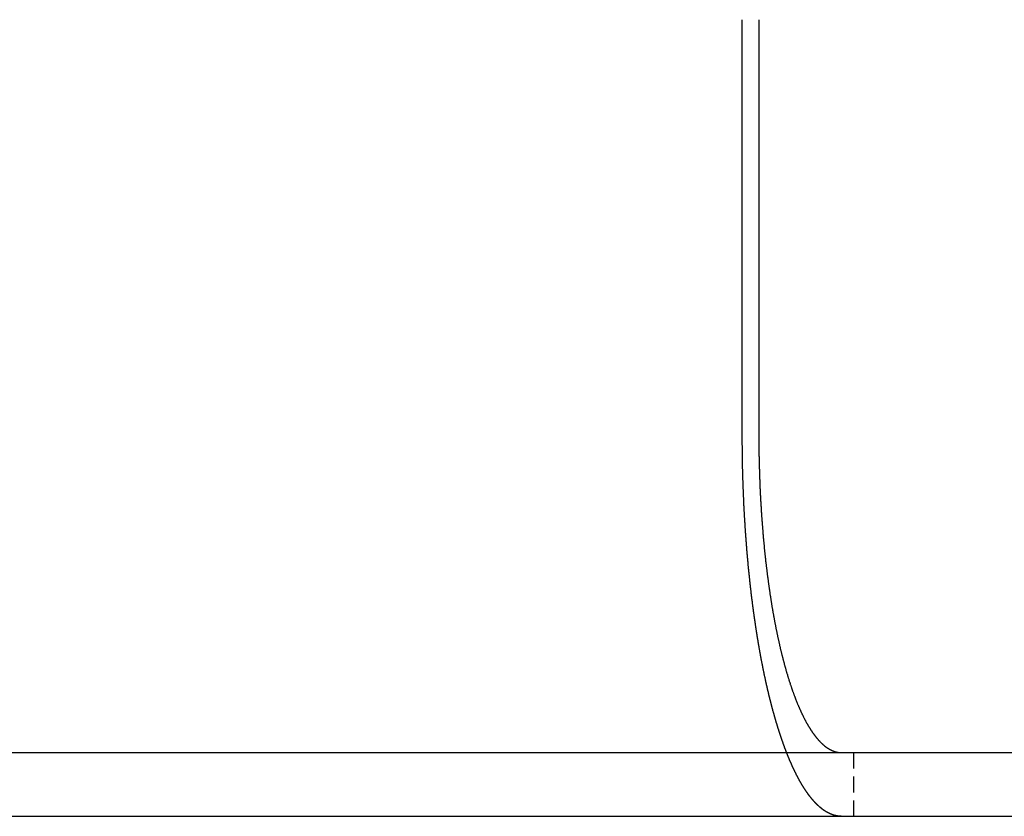
# Model space of a CAD drawing. Extents: x -165 to 165, y -165 to 950.
# Drawn here: x 24 to 39, y 859 to 872 of the extents above; entities that cross this region are included whole.
import ezdxf

# ---------------------------------------------------------------- set-up
doc = ezdxf.new("R2010")
doc.units = 0
doc.linetypes.add('VERDECKT', pattern=[0.375, 0.25, -0.125])
doc.layers.get('0').update_dxf_attribs({"linetype": 'CONTINUOUS'})
doc.layers.add('BEM', color=7, linetype='CONTINUOUS')

# ---------------------------------------------------------------- blocks, each defined once
blk = doc.blocks.new('A$C1EF61F0E')
at = {"color": 3, "linetype": 'CONTINUOUS', "extrusion": (0, 1, -2e-16)}
for p, q in [((35.389, 600.155), (35.389, 606.655)), ((35.648, 606.655), (35.648, 600.155)), ((-130, 595.155), (130, 595.155)), ((-130, 594.155), (130, 594.155))]:
    blk.add_line(p, q, dxfattribs=at)
at = {"color": 1, "linetype": 'VERDECKT', "extrusion": (0, 1, -2e-16)}
blk.add_line((37.135, 595.155), (37.135, 594.155), dxfattribs=at)
at = {"color": 3}
for points in [[(36.085, 595.155, 0), (36.083, 595.159, 0), (36.082, 595.164, 0), (36.08, 595.168, 0), (36.078, 595.172, 0), (36.076, 595.177, 0), (36.075, 595.181, 0), (36.073, 595.186, 0), (36.071, 595.19, 0), (36.07, 595.194, 0), (36.068, 595.199, 0), (36.066, 595.203, 0), (36.065, 595.208, 0), (36.063, 595.212, 0), (36.061, 595.217, 0), (36.059, 595.221, 0), (36.058, 595.226, 0), (36.056, 595.23, 0), (36.054, 595.235, 0), (36.053, 595.239, 0), (36.051, 595.244, 0), (36.049, 595.249, 0), (36.048, 595.253, 0), (36.046, 595.258, 0), (36.044, 595.262, 0), (36.043, 595.267, 0), (36.041, 595.271, 0), (36.039, 595.276, 0), (36.038, 595.281, 0), (36.036, 595.285, 0), (36.034, 595.29, 0), (36.033, 595.294, 0), (36.031, 595.299, 0), (36.029, 595.304, 0), (36.028, 595.308, 0), (36.026, 595.313, 0), (36.024, 595.318, 0), (36.023, 595.322, 0), (36.021, 595.327, 0), (36.02, 595.332, 0), (36.018, 595.336, 0), (36.016, 595.341, 0), (36.015, 595.346, 0), (36.013, 595.351, 0), (36.011, 595.355, 0), (36.01, 595.36, 0), (36.008, 595.365, 0), (36.006, 595.369, 0), (36.005, 595.374, 0), (36.003, 595.379, 0), (36.002, 595.384, 0), (36, 595.388, 0), (35.998, 595.393, 0), (35.997, 595.398, 0), (35.995, 595.403, 0), (35.993, 595.408, 0), (35.992, 595.412, 0), (35.99, 595.417, 0), (35.989, 595.422, 0), (35.987, 595.427, 0), (35.986, 595.432, 0), (35.984, 595.436, 0), (35.982, 595.441, 0), (35.981, 595.446, 0), (35.979, 595.451, 0), (35.977, 595.456, 0), (35.976, 595.461, 0), (35.974, 595.466, 0), (35.973, 595.47, 0), (35.971, 595.475, 0), (35.97, 595.48, 0), (35.968, 595.485, 0), (35.966, 595.49, 0), (35.965, 595.495, 0), (35.963, 595.5, 0), (35.962, 595.505, 0), (35.96, 595.51, 0), (35.959, 595.515, 0), (35.957, 595.519, 0), (35.956, 595.524, 0), (35.954, 595.529, 0), (35.952, 595.534, 0), (35.951, 595.539, 0), (35.949, 595.544, 0), (35.948, 595.549, 0), (35.946, 595.554, 0), (35.945, 595.559, 0), (35.943, 595.564, 0), (35.942, 595.569, 0), (35.94, 595.574, 0), (35.939, 595.579, 0), (35.937, 595.584, 0), (35.935, 595.589, 0), (35.934, 595.594, 0), (35.932, 595.599, 0), (35.931, 595.604, 0), (35.929, 595.609, 0), (35.928, 595.614, 0), (35.926, 595.619, 0), (35.925, 595.624, 0), (35.923, 595.629, 0), (35.922, 595.634, 0), (35.92, 595.639, 0), (35.919, 595.644, 0), (35.917, 595.649, 0), (35.916, 595.654, 0), (35.914, 595.659, 0), (35.913, 595.664, 0), (35.912, 595.669, 0), (35.91, 595.674, 0), (35.909, 595.679, 0), (35.907, 595.685, 0), (35.906, 595.69, 0), (35.904, 595.695, 0), (35.903, 595.7, 0), (35.901, 595.705, 0), (35.9, 595.71, 0), (35.898, 595.715, 0), (35.897, 595.72, 0), (35.895, 595.725, 0), (35.894, 595.73, 0), (35.893, 595.735, 0), (35.891, 595.74, 0), (35.89, 595.746, 0), (35.888, 595.751, 0), (35.887, 595.756, 0), (35.886, 595.761, 0), (35.884, 595.766, 0), (35.883, 595.771, 0), (35.881, 595.776, 0), (35.88, 595.781, 0), (35.878, 595.786, 0), (35.877, 595.791, 0), (35.876, 595.797, 0), (35.874, 595.802, 0), (35.873, 595.807, 0), (35.871, 595.812, 0), (35.87, 595.817, 0), (35.869, 595.822, 0), (35.867, 595.827, 0), (35.866, 595.832, 0), (35.864, 595.838, 0), (35.863, 595.843, 0), (35.862, 595.848, 0), (35.86, 595.853, 0), (35.859, 595.858, 0), (35.858, 595.863, 0), (35.856, 595.868, 0), (35.855, 595.873, 0), (35.853, 595.879, 0), (35.852, 595.884, 0), (35.851, 595.889, 0), (35.849, 595.894, 0), (35.848, 595.899, 0), (35.847, 595.904, 0), (35.846, 595.909, 0), (35.844, 595.915, 0), (35.843, 595.92, 0), (35.842, 595.925, 0), (35.84, 595.93, 0), (35.839, 595.935, 0), (35.837, 595.94, 0), (35.836, 595.946, 0), (35.835, 595.951, 0), (35.834, 595.956, 0), (35.832, 595.961, 0), (35.831, 595.967, 0), (35.83, 595.972, 0), (35.828, 595.977, 0), (35.827, 595.982, 0), (35.825, 595.988, 0), (35.824, 595.993, 0), (35.823, 595.998, 0), (35.822, 596.004, 0), (35.82, 596.009, 0), (35.819, 596.014, 0), (35.818, 596.02, 0), (35.816, 596.025, 0), (35.815, 596.031, 0), (35.813, 596.036, 0), (35.812, 596.041, 0), (35.811, 596.047, 0), (35.81, 596.052, 0), (35.808, 596.058, 0), (35.807, 596.063, 0), (35.806, 596.069, 0), (35.804, 596.074, 0), (35.803, 596.08, 0), (35.802, 596.085, 0), (35.8, 596.091, 0), (35.799, 596.096, 0), (35.798, 596.102, 0), (35.796, 596.107, 0), (35.795, 596.113, 0), (35.794, 596.119, 0), (35.792, 596.124, 0), (35.791, 596.13, 0), (35.79, 596.135, 0), (35.788, 596.141, 0), (35.787, 596.147, 0), (35.786, 596.152, 0), (35.785, 596.158, 0), (35.783, 596.164, 0), (35.782, 596.169, 0), (35.781, 596.175, 0), (35.779, 596.181, 0), (35.778, 596.186, 0), (35.777, 596.192, 0), (35.775, 596.198, 0), (35.774, 596.204, 0), (35.773, 596.209, 0), (35.771, 596.215, 0), (35.77, 596.221, 0), (35.769, 596.227, 0), (35.767, 596.232, 0), (35.766, 596.238, 0), (35.765, 596.244, 0), (35.764, 596.25, 0), (35.762, 596.256, 0), (35.761, 596.262, 0), (35.76, 596.267, 0), (35.758, 596.273, 0), (35.757, 596.279, 0), (35.756, 596.285, 0), (35.755, 596.291, 0), (35.753, 596.297, 0), (35.752, 596.303, 0), (35.751, 596.309, 0), (35.749, 596.315, 0), (35.748, 596.321, 0), (35.747, 596.327, 0), (35.746, 596.333, 0), (35.744, 596.339, 0), (35.743, 596.345, 0), (35.742, 596.351, 0), (35.74, 596.357, 0), (35.739, 596.363, 0), (35.738, 596.369, 0), (35.737, 596.375, 0), (35.735, 596.381, 0), (35.734, 596.387, 0), (35.733, 596.393, 0), (35.731, 596.399, 0), (35.73, 596.405, 0), (35.729, 596.411, 0), (35.728, 596.417, 0), (35.727, 596.423, 0), (35.725, 596.429, 0), (35.724, 596.436, 0), (35.723, 596.442, 0), (35.721, 596.448, 0), (35.72, 596.454, 0), (35.719, 596.46, 0), (35.718, 596.466, 0), (35.717, 596.473, 0), (35.715, 596.479, 0), (35.714, 596.485, 0), (35.713, 596.491, 0), (35.712, 596.497, 0), (35.71, 596.504, 0), (35.709, 596.51, 0), (35.708, 596.516, 0), (35.706, 596.522, 0), (35.705, 596.529, 0), (35.704, 596.535, 0), (35.703, 596.541, 0), (35.702, 596.547, 0), (35.7, 596.554, 0), (35.699, 596.56, 0), (35.698, 596.566, 0), (35.697, 596.573, 0), (35.696, 596.579, 0), (35.694, 596.585, 0), (35.693, 596.592, 0), (35.692, 596.598, 0), (35.691, 596.604, 0), (35.689, 596.611, 0), (35.688, 596.617, 0), (35.687, 596.623, 0), (35.686, 596.63, 0), (35.685, 596.636, 0), (35.683, 596.643, 0), (35.682, 596.649, 0), (35.681, 596.655, 0), (35.68, 596.662, 0), (35.679, 596.668, 0), (35.677, 596.675, 0), (35.676, 596.681, 0), (35.675, 596.688, 0), (35.674, 596.694, 0), (35.673, 596.701, 0), (35.672, 596.707, 0), (35.67, 596.714, 0), (35.669, 596.72, 0), (35.668, 596.727, 0), (35.667, 596.733, 0), (35.666, 596.74, 0), (35.664, 596.746, 0), (35.663, 596.753, 0), (35.662, 596.759, 0), (35.661, 596.766, 0), (35.66, 596.772, 0), (35.659, 596.779, 0), (35.657, 596.785, 0), (35.656, 596.792, 0), (35.655, 596.798, 0), (35.654, 596.805, 0), (35.653, 596.812, 0), (35.652, 596.818, 0), (35.651, 596.825, 0), (35.65, 596.831, 0), (35.648, 596.838, 0), (35.647, 596.844, 0), (35.646, 596.851, 0), (35.645, 596.858, 0), (35.644, 596.864, 0), (35.643, 596.871, 0), (35.642, 596.878, 0), (35.64, 596.884, 0), (35.639, 596.891, 0), (35.638, 596.897, 0), (35.637, 596.904, 0), (35.636, 596.911, 0), (35.635, 596.917, 0), (35.634, 596.924, 0), (35.633, 596.931, 0), (35.632, 596.937, 0), (35.63, 596.944, 0), (35.629, 596.951, 0), (35.628, 596.958, 0), (35.627, 596.964, 0), (35.626, 596.971, 0), (35.625, 596.978, 0), (35.624, 596.984, 0), (35.623, 596.991, 0), (35.622, 596.998, 0), (35.621, 597.005, 0), (35.62, 597.011, 0), (35.618, 597.018, 0), (35.617, 597.025, 0), (35.616, 597.031, 0), (35.615, 597.038, 0), (35.614, 597.045, 0), (35.613, 597.052, 0), (35.612, 597.058, 0), (35.611, 597.065, 0), (35.61, 597.072, 0), (35.609, 597.079, 0), (35.608, 597.086, 0), (35.607, 597.092, 0), (35.606, 597.099, 0), (35.605, 597.106, 0), (35.604, 597.113, 0), (35.603, 597.119, 0), (35.602, 597.126, 0), (35.601, 597.133, 0), (35.6, 597.14, 0), (35.599, 597.147, 0), (35.598, 597.153, 0), (35.597, 597.16, 0), (35.596, 597.167, 0), (35.595, 597.174, 0), (35.594, 597.181, 0), (35.593, 597.187, 0), (35.592, 597.194, 0), (35.59, 597.201, 0), (35.59, 597.208, 0), (35.589, 597.215, 0), (35.588, 597.222, 0), (35.587, 597.228, 0), (35.586, 597.235, 0), (35.585, 597.242, 0), (35.584, 597.249, 0), (35.583, 597.256, 0), (35.582, 597.263, 0), (35.581, 597.269, 0), (35.58, 597.276, 0), (35.579, 597.283, 0), (35.578, 597.29, 0), (35.577, 597.297, 0), (35.576, 597.304, 0), (35.575, 597.31, 0), (35.574, 597.317, 0), (35.573, 597.324, 0), (35.572, 597.331, 0), (35.571, 597.338, 0), (35.57, 597.345, 0), (35.569, 597.352, 0), (35.568, 597.358, 0), (35.567, 597.365, 0), (35.566, 597.372, 0), (35.565, 597.379, 0), (35.565, 597.386, 0), (35.564, 597.393, 0), (35.563, 597.4, 0), (35.562, 597.406, 0), (35.561, 597.413, 0), (35.56, 597.42, 0), (35.559, 597.427, 0), (35.558, 597.434, 0), (35.557, 597.441, 0), (35.556, 597.448, 0), (35.555, 597.454, 0), (35.554, 597.461, 0), (35.554, 597.468, 0), (35.553, 597.475, 0), (35.552, 597.482, 0), (35.551, 597.489, 0), (35.55, 597.496, 0), (35.549, 597.502, 0), (35.548, 597.509, 0), (35.547, 597.516, 0), (35.547, 597.523, 0), (35.546, 597.53, 0), (35.545, 597.537, 0), (35.544, 597.544, 0), (35.543, 597.55, 0), (35.542, 597.557, 0), (35.541, 597.564, 0), (35.541, 597.571, 0), (35.54, 597.578, 0), (35.539, 597.585, 0), (35.538, 597.592, 0), (35.537, 597.598, 0), (35.536, 597.605, 0), (35.536, 597.612, 0), (35.535, 597.619, 0), (35.534, 597.626, 0), (35.533, 597.633, 0), (35.532, 597.639, 0), (35.531, 597.646, 0), (35.531, 597.653, 0), (35.53, 597.66, 0), (35.529, 597.667, 0), (35.528, 597.673, 0), (35.527, 597.68, 0), (35.527, 597.687, 0), (35.526, 597.694, 0), (35.525, 597.701, 0), (35.524, 597.708, 0), (35.523, 597.714, 0), (35.523, 597.721, 0), (35.522, 597.728, 0), (35.521, 597.735, 0), (35.52, 597.742, 0), (35.52, 597.748, 0), (35.519, 597.755, 0), (35.518, 597.762, 0), (35.517, 597.769, 0), (35.517, 597.775, 0), (35.516, 597.782, 0), (35.515, 597.789, 0), (35.514, 597.796, 0), (35.514, 597.802, 0), (35.513, 597.809, 0), (35.512, 597.816, 0), (35.511, 597.823, 0), (35.511, 597.829, 0), (35.51, 597.836, 0), (35.509, 597.843, 0), (35.508, 597.85, 0), (35.508, 597.856, 0), (35.507, 597.863, 0), (35.506, 597.87, 0), (35.505, 597.876, 0), (35.505, 597.883, 0), (35.504, 597.89, 0), (35.503, 597.897, 0), (35.503, 597.904, 0), (35.502, 597.91, 0), (35.501, 597.917, 0), (35.5, 597.924, 0), (35.5, 597.931, 0), (35.499, 597.938, 0), (35.498, 597.944, 0), (35.498, 597.951, 0), (35.497, 597.958, 0), (35.496, 597.965, 0), (35.495, 597.972, 0), (35.495, 597.979, 0), (35.494, 597.986, 0), (35.493, 597.993, 0), (35.493, 598, 0), (35.492, 598.007, 0), (35.491, 598.014, 0), (35.491, 598.02, 0), (35.49, 598.027, 0), (35.489, 598.034, 0), (35.489, 598.041, 0), (35.488, 598.048, 0), (35.487, 598.055, 0), (35.487, 598.062, 0), (35.486, 598.07, 0), (35.485, 598.077, 0), (35.484, 598.084, 0), (35.484, 598.091, 0), (35.483, 598.098, 0), (35.483, 598.105, 0), (35.482, 598.112, 0), (35.481, 598.119, 0), (35.48, 598.126, 0), (35.48, 598.133, 0), (35.479, 598.14, 0), (35.479, 598.148, 0), (35.478, 598.155, 0), (35.477, 598.162, 0), (35.477, 598.169, 0), (35.476, 598.176, 0), (35.475, 598.183, 0), (35.475, 598.191, 0), (35.474, 598.198, 0), (35.473, 598.205, 0), (35.473, 598.212, 0), (35.472, 598.219, 0), (35.471, 598.227, 0), (35.471, 598.234, 0), (35.47, 598.241, 0), (35.469, 598.248, 0), (35.469, 598.256, 0), (35.468, 598.263, 0), (35.468, 598.27, 0), (35.467, 598.278, 0), (35.466, 598.285, 0), (35.466, 598.292, 0), (35.465, 598.299, 0), (35.465, 598.307, 0), (35.464, 598.314, 0), (35.463, 598.321, 0), (35.463, 598.329, 0), (35.462, 598.336, 0), (35.462, 598.344, 0), (35.461, 598.351, 0), (35.46, 598.358, 0), (35.46, 598.366, 0), (35.459, 598.373, 0), (35.459, 598.38, 0), (35.458, 598.388, 0), (35.457, 598.395, 0), (35.457, 598.403, 0), (35.456, 598.41, 0), (35.456, 598.418, 0), (35.455, 598.425, 0), (35.454, 598.432, 0), (35.454, 598.44, 0), (35.453, 598.447, 0), (35.453, 598.455, 0), (35.452, 598.462, 0), (35.452, 598.47, 0), (35.451, 598.477, 0), (35.45, 598.485, 0), (35.45, 598.492, 0), (35.449, 598.5, 0), (35.449, 598.507, 0), (35.448, 598.515, 0), (35.448, 598.522, 0), (35.447, 598.53, 0), (35.447, 598.537, 0), (35.446, 598.545, 0), (35.445, 598.553, 0), (35.445, 598.56, 0), (35.444, 598.568, 0), (35.444, 598.575, 0), (35.443, 598.583, 0), (35.443, 598.59, 0), (35.442, 598.598, 0), (35.442, 598.606, 0), (35.441, 598.613, 0), (35.441, 598.621, 0), (35.44, 598.628, 0), (35.44, 598.636, 0), (35.439, 598.644, 0), (35.438, 598.651, 0), (35.438, 598.659, 0), (35.438, 598.666, 0), (35.437, 598.674, 0), (35.437, 598.682, 0), (35.436, 598.689, 0), (35.435, 598.697, 0), (35.435, 598.705, 0), (35.434, 598.712, 0), (35.434, 598.72, 0), (35.434, 598.728, 0), (35.433, 598.735, 0), (35.433, 598.743, 0), (35.432, 598.751, 0), (35.432, 598.758, 0), (35.431, 598.766, 0), (35.431, 598.774, 0), (35.43, 598.781, 0), (35.43, 598.789, 0), (35.429, 598.797, 0), (35.429, 598.805, 0), (35.428, 598.812, 0), (35.428, 598.82, 0), (35.427, 598.828, 0), (35.427, 598.835, 0), (35.426, 598.843, 0), (35.426, 598.851, 0), (35.426, 598.859, 0), (35.425, 598.866, 0), (35.425, 598.874, 0), (35.424, 598.882, 0), (35.424, 598.89, 0), (35.423, 598.897, 0), (35.423, 598.905, 0), (35.423, 598.913, 0), (35.422, 598.921, 0), (35.422, 598.928, 0), (35.421, 598.936, 0), (35.421, 598.944, 0), (35.42, 598.952, 0), (35.42, 598.959, 0), (35.42, 598.967, 0), (35.419, 598.975, 0), (35.419, 598.983, 0), (35.418, 598.99, 0), (35.418, 598.998, 0), (35.418, 599.006, 0), (35.417, 599.014, 0), (35.417, 599.022, 0), (35.416, 599.029, 0), (35.416, 599.037, 0), (35.416, 599.045, 0), (35.415, 599.053, 0), (35.415, 599.06, 0), (35.415, 599.068, 0), (35.414, 599.076, 0), (35.414, 599.084, 0), (35.413, 599.092, 0), (35.413, 599.099, 0), (35.413, 599.107, 0), (35.412, 599.115, 0), (35.412, 599.123, 0), (35.412, 599.131, 0), (35.411, 599.138, 0), (35.411, 599.146, 0), (35.411, 599.154, 0), (35.41, 599.162, 0), (35.41, 599.17, 0), (35.41, 599.177, 0), (35.409, 599.185, 0), (35.409, 599.193, 0), (35.409, 599.201, 0), (35.408, 599.209, 0), (35.408, 599.217, 0), (35.408, 599.224, 0), (35.407, 599.232, 0), (35.407, 599.24, 0), (35.407, 599.248, 0), (35.406, 599.256, 0), (35.406, 599.263, 0), (35.406, 599.271, 0), (35.406, 599.279, 0), (35.405, 599.287, 0), (35.405, 599.295, 0), (35.405, 599.302, 0), (35.404, 599.31, 0), (35.404, 599.318, 0), (35.404, 599.326, 0), (35.404, 599.334, 0), (35.403, 599.341, 0), (35.403, 599.349, 0), (35.403, 599.357, 0), (35.402, 599.365, 0), (35.402, 599.373, 0), (35.402, 599.38, 0), (35.402, 599.388, 0), (35.401, 599.396, 0), (35.401, 599.404, 0), (35.401, 599.411, 0), (35.401, 599.419, 0), (35.4, 599.427, 0), (35.4, 599.435, 0), (35.4, 599.443, 0), (35.4, 599.45, 0), (35.399, 599.458, 0), (35.399, 599.466, 0), (35.399, 599.474, 0), (35.399, 599.481, 0), (35.398, 599.489, 0), (35.398, 599.497, 0), (35.398, 599.505, 0), (35.398, 599.512, 0), (35.398, 599.52, 0), (35.397, 599.528, 0), (35.397, 599.536, 0), (35.397, 599.543, 0), (35.397, 599.551, 0), (35.397, 599.559, 0), (35.396, 599.567, 0), (35.396, 599.574, 0), (35.396, 599.582, 0), (35.396, 599.59, 0), (35.396, 599.598, 0), (35.395, 599.605, 0), (35.395, 599.613, 0), (35.395, 599.621, 0), (35.395, 599.628, 0), (35.395, 599.636, 0), (35.395, 599.644, 0), (35.394, 599.652, 0), (35.394, 599.659, 0), (35.394, 599.667, 0), (35.394, 599.675, 0), (35.394, 599.682, 0), (35.394, 599.69, 0), (35.393, 599.698, 0), (35.393, 599.705, 0), (35.393, 599.713, 0), (35.393, 599.721, 0), (35.393, 599.728, 0), (35.393, 599.736, 0), (35.392, 599.744, 0), (35.392, 599.751, 0), (35.392, 599.759, 0), (35.392, 599.767, 0), (35.392, 599.774, 0), (35.392, 599.782, 0), (35.392, 599.789, 0), (35.392, 599.797, 0), (35.392, 599.805, 0), (35.391, 599.812, 0), (35.391, 599.82, 0), (35.391, 599.827, 0), (35.391, 599.835, 0), (35.391, 599.843, 0), (35.391, 599.85, 0), (35.391, 599.858, 0), (35.391, 599.865, 0), (35.391, 599.873, 0), (35.391, 599.88, 0), (35.39, 599.888, 0), (35.39, 599.895, 0), (35.39, 599.903, 0), (35.39, 599.911, 0), (35.39, 599.918, 0), (35.39, 599.926, 0), (35.39, 599.933, 0), (35.39, 599.941, 0), (35.39, 599.948, 0), (35.39, 599.956, 0), (35.39, 599.963, 0), (35.39, 599.97, 0), (35.389, 599.978, 0), (35.389, 599.985, 0), (35.389, 599.993, 0), (35.389, 600, 0), (35.389, 600.008, 0), (35.389, 600.015, 0), (35.389, 600.023, 0), (35.389, 600.03, 0), (35.389, 600.037, 0), (35.389, 600.045, 0), (35.389, 600.052, 0), (35.389, 600.06, 0), (35.389, 600.067, 0), (35.389, 600.074, 0), (35.389, 600.082, 0), (35.389, 600.089, 0), (35.389, 600.096, 0), (35.389, 600.104, 0), (35.389, 600.111, 0), (35.389, 600.118, 0), (35.389, 600.126, 0), (35.389, 600.133, 0), (35.389, 600.14, 0), (35.389, 600.147, 0), (35.389, 600.155, 0)], [(35.648, 600.155, 0), (35.648, 600.142, 0), (35.648, 600.13, 0), (35.648, 600.117, 0), (35.648, 600.105, 0), (35.648, 600.092, 0), (35.648, 600.079, 0), (35.648, 600.067, 0), (35.649, 600.054, 0), (35.649, 600.041, 0), (35.649, 600.029, 0), (35.649, 600.016, 0), (35.649, 600.003, 0), (35.649, 599.99, 0), (35.649, 599.978, 0), (35.649, 599.965, 0), (35.649, 599.952, 0), (35.65, 599.939, 0), (35.65, 599.926, 0), (35.65, 599.913, 0), (35.65, 599.9, 0), (35.65, 599.887, 0), (35.65, 599.874, 0), (35.651, 599.861, 0), (35.651, 599.848, 0), (35.651, 599.835, 0), (35.651, 599.822, 0), (35.651, 599.809, 0), (35.652, 599.796, 0), (35.652, 599.783, 0), (35.652, 599.769, 0), (35.653, 599.756, 0), (35.653, 599.743, 0), (35.653, 599.73, 0), (35.653, 599.717, 0), (35.654, 599.704, 0), (35.654, 599.69, 0), (35.654, 599.677, 0), (35.655, 599.664, 0), (35.655, 599.651, 0), (35.655, 599.637, 0), (35.656, 599.624, 0), (35.656, 599.611, 0), (35.657, 599.597, 0), (35.657, 599.584, 0), (35.657, 599.571, 0), (35.658, 599.557, 0), (35.658, 599.544, 0), (35.658, 599.531, 0), (35.659, 599.517, 0), (35.659, 599.504, 0), (35.66, 599.491, 0), (35.66, 599.477, 0), (35.661, 599.464, 0), (35.661, 599.451, 0), (35.662, 599.437, 0), (35.662, 599.424, 0), (35.663, 599.41, 0), (35.663, 599.397, 0), (35.664, 599.384, 0), (35.664, 599.37, 0), (35.665, 599.357, 0), (35.666, 599.344, 0), (35.666, 599.33, 0), (35.667, 599.317, 0), (35.667, 599.303, 0), (35.668, 599.29, 0), (35.669, 599.277, 0), (35.669, 599.263, 0), (35.67, 599.25, 0), (35.67, 599.237, 0), (35.671, 599.223, 0), (35.672, 599.21, 0), (35.672, 599.197, 0), (35.673, 599.183, 0), (35.674, 599.17, 0), (35.674, 599.157, 0), (35.675, 599.143, 0), (35.676, 599.13, 0), (35.676, 599.117, 0), (35.677, 599.104, 0), (35.678, 599.09, 0), (35.679, 599.077, 0), (35.68, 599.064, 0), (35.68, 599.051, 0), (35.681, 599.037, 0), (35.682, 599.024, 0), (35.683, 599.011, 0), (35.684, 598.998, 0), (35.684, 598.985, 0), (35.685, 598.971, 0), (35.686, 598.958, 0), (35.687, 598.945, 0), (35.688, 598.932, 0), (35.689, 598.919, 0), (35.69, 598.906, 0), (35.69, 598.893, 0), (35.691, 598.88, 0), (35.692, 598.867, 0), (35.693, 598.854, 0), (35.694, 598.841, 0), (35.695, 598.828, 0), (35.696, 598.815, 0), (35.697, 598.802, 0), (35.698, 598.789, 0), (35.699, 598.776, 0), (35.7, 598.763, 0), (35.701, 598.75, 0), (35.702, 598.738, 0), (35.703, 598.725, 0), (35.704, 598.712, 0), (35.705, 598.699, 0), (35.706, 598.687, 0), (35.707, 598.674, 0), (35.708, 598.661, 0), (35.709, 598.649, 0), (35.71, 598.636, 0), (35.711, 598.623, 0), (35.712, 598.611, 0), (35.713, 598.598, 0), (35.714, 598.586, 0), (35.715, 598.573, 0), (35.716, 598.561, 0), (35.717, 598.548, 0), (35.718, 598.536, 0), (35.719, 598.524, 0), (35.72, 598.511, 0), (35.721, 598.499, 0), (35.723, 598.487, 0), (35.724, 598.474, 0), (35.725, 598.462, 0), (35.726, 598.45, 0), (35.727, 598.438, 0), (35.728, 598.426, 0), (35.73, 598.414, 0), (35.731, 598.402, 0), (35.732, 598.39, 0), (35.733, 598.378, 0), (35.734, 598.366, 0), (35.735, 598.354, 0), (35.737, 598.342, 0), (35.738, 598.33, 0), (35.739, 598.318, 0), (35.74, 598.307, 0), (35.741, 598.295, 0), (35.743, 598.283, 0), (35.744, 598.272, 0), (35.745, 598.26, 0), (35.746, 598.249, 0), (35.748, 598.237, 0), (35.749, 598.225, 0), (35.75, 598.214, 0), (35.751, 598.202, 0), (35.752, 598.191, 0), (35.754, 598.179, 0), (35.755, 598.168, 0), (35.756, 598.156, 0), (35.758, 598.144, 0), (35.759, 598.133, 0), (35.76, 598.121, 0), (35.762, 598.109, 0), (35.763, 598.098, 0), (35.764, 598.086, 0), (35.766, 598.074, 0), (35.767, 598.063, 0), (35.769, 598.051, 0), (35.77, 598.039, 0), (35.772, 598.028, 0), (35.773, 598.016, 0), (35.775, 598.004, 0), (35.776, 597.993, 0), (35.777, 597.981, 0), (35.779, 597.969, 0), (35.78, 597.957, 0), (35.782, 597.946, 0), (35.783, 597.934, 0), (35.785, 597.922, 0), (35.786, 597.91, 0), (35.788, 597.899, 0), (35.789, 597.887, 0), (35.791, 597.875, 0), (35.793, 597.863, 0), (35.794, 597.852, 0), (35.796, 597.84, 0), (35.797, 597.828, 0), (35.799, 597.816, 0), (35.801, 597.805, 0), (35.802, 597.793, 0), (35.804, 597.781, 0), (35.806, 597.769, 0), (35.807, 597.758, 0), (35.809, 597.746, 0), (35.81, 597.734, 0), (35.812, 597.722, 0), (35.814, 597.711, 0), (35.816, 597.699, 0), (35.817, 597.687, 0), (35.819, 597.676, 0), (35.821, 597.664, 0), (35.822, 597.652, 0), (35.824, 597.641, 0), (35.826, 597.629, 0), (35.828, 597.617, 0), (35.83, 597.606, 0), (35.831, 597.594, 0), (35.833, 597.583, 0), (35.835, 597.571, 0), (35.837, 597.559, 0), (35.839, 597.548, 0), (35.84, 597.536, 0), (35.842, 597.525, 0), (35.844, 597.513, 0), (35.846, 597.502, 0), (35.848, 597.49, 0), (35.85, 597.479, 0), (35.852, 597.467, 0), (35.853, 597.456, 0), (35.855, 597.444, 0), (35.857, 597.433, 0), (35.859, 597.422, 0), (35.861, 597.41, 0), (35.863, 597.399, 0), (35.865, 597.388, 0), (35.867, 597.376, 0), (35.869, 597.365, 0), (35.871, 597.354, 0), (35.873, 597.343, 0), (35.875, 597.331, 0), (35.877, 597.32, 0), (35.879, 597.309, 0), (35.881, 597.298, 0), (35.883, 597.287, 0), (35.885, 597.276, 0), (35.887, 597.265, 0), (35.889, 597.254, 0), (35.891, 597.243, 0), (35.893, 597.232, 0), (35.895, 597.221, 0), (35.897, 597.21, 0), (35.899, 597.199, 0), (35.901, 597.188, 0), (35.904, 597.177, 0), (35.906, 597.166, 0), (35.908, 597.155, 0), (35.91, 597.145, 0), (35.912, 597.134, 0), (35.914, 597.123, 0), (35.916, 597.112, 0), (35.918, 597.102, 0), (35.92, 597.091, 0), (35.922, 597.081, 0), (35.925, 597.07, 0), (35.927, 597.059, 0), (35.929, 597.049, 0), (35.931, 597.038, 0), (35.933, 597.028, 0), (35.935, 597.018, 0), (35.938, 597.007, 0), (35.94, 596.997, 0), (35.942, 596.987, 0), (35.944, 596.976, 0), (35.946, 596.966, 0), (35.949, 596.956, 0), (35.951, 596.946, 0), (35.953, 596.936, 0), (35.955, 596.925, 0), (35.957, 596.915, 0), (35.96, 596.905, 0), (35.962, 596.895, 0), (35.964, 596.885, 0), (35.966, 596.875, 0), (35.969, 596.866, 0), (35.971, 596.856, 0), (35.973, 596.846, 0), (35.975, 596.836, 0), (35.977, 596.826, 0), (35.98, 596.817, 0), (35.982, 596.807, 0), (35.984, 596.797, 0), (35.986, 596.788, 0), (35.989, 596.778, 0), (35.991, 596.769, 0), (35.993, 596.759, 0), (35.996, 596.75, 0), (35.998, 596.74, 0), (36, 596.731, 0), (36.002, 596.722, 0), (36.005, 596.712, 0), (36.007, 596.703, 0), (36.009, 596.694, 0), (36.011, 596.685, 0), (36.014, 596.676, 0), (36.016, 596.667, 0), (36.018, 596.658, 0), (36.021, 596.649, 0), (36.023, 596.64, 0), (36.025, 596.631, 0), (36.027, 596.622, 0), (36.03, 596.613, 0), (36.032, 596.605, 0), (36.034, 596.596, 0), (36.037, 596.587, 0), (36.039, 596.578, 0), (36.041, 596.569, 0), (36.044, 596.561, 0), (36.046, 596.552, 0), (36.048, 596.543, 0), (36.051, 596.534, 0), (36.053, 596.525, 0), (36.056, 596.517, 0), (36.058, 596.508, 0), (36.06, 596.499, 0), (36.063, 596.49, 0), (36.065, 596.482, 0), (36.068, 596.473, 0), (36.07, 596.464, 0), (36.073, 596.456, 0), (36.075, 596.447, 0), (36.078, 596.438, 0), (36.08, 596.43, 0), (36.083, 596.421, 0), (36.085, 596.412, 0), (36.088, 596.404, 0), (36.09, 596.395, 0), (36.093, 596.386, 0), (36.096, 596.378, 0), (36.098, 596.369, 0), (36.101, 596.361, 0), (36.103, 596.352, 0), (36.106, 596.343, 0), (36.109, 596.335, 0), (36.111, 596.326, 0), (36.114, 596.318, 0), (36.117, 596.309, 0), (36.119, 596.301, 0), (36.122, 596.292, 0), (36.124, 596.284, 0), (36.127, 596.276, 0), (36.13, 596.267, 0), (36.133, 596.259, 0), (36.135, 596.25, 0), (36.138, 596.242, 0), (36.141, 596.234, 0), (36.143, 596.225, 0), (36.146, 596.217, 0), (36.149, 596.209, 0), (36.152, 596.201, 0), (36.154, 596.192, 0), (36.157, 596.184, 0), (36.16, 596.176, 0), (36.163, 596.168, 0), (36.166, 596.16, 0), (36.168, 596.152, 0), (36.171, 596.144, 0), (36.174, 596.136, 0), (36.177, 596.128, 0), (36.179, 596.12, 0), (36.182, 596.112, 0), (36.185, 596.104, 0), (36.188, 596.096, 0), (36.191, 596.088, 0), (36.194, 596.08, 0), (36.197, 596.072, 0), (36.2, 596.064, 0), (36.202, 596.056, 0), (36.205, 596.049, 0), (36.208, 596.041, 0), (36.211, 596.033, 0), (36.214, 596.026, 0), (36.217, 596.018, 0), (36.22, 596.01, 0), (36.223, 596.003, 0), (36.226, 595.995, 0), (36.228, 595.988, 0), (36.231, 595.98, 0), (36.234, 595.973, 0), (36.237, 595.965, 0), (36.24, 595.958, 0), (36.243, 595.951, 0), (36.246, 595.943, 0), (36.249, 595.936, 0), (36.252, 595.929, 0), (36.255, 595.922, 0), (36.258, 595.914, 0), (36.261, 595.907, 0), (36.264, 595.9, 0), (36.267, 595.893, 0), (36.27, 595.886, 0), (36.273, 595.879, 0), (36.276, 595.872, 0), (36.279, 595.865, 0), (36.282, 595.858, 0), (36.285, 595.851, 0), (36.288, 595.845, 0), (36.291, 595.838, 0), (36.294, 595.831, 0), (36.297, 595.824, 0), (36.3, 595.818, 0), (36.303, 595.811, 0), (36.306, 595.804, 0), (36.309, 595.798, 0), (36.312, 595.791, 0), (36.315, 595.785, 0), (36.318, 595.778, 0), (36.321, 595.772, 0), (36.324, 595.765, 0), (36.327, 595.759, 0), (36.331, 595.753, 0), (36.334, 595.746, 0), (36.337, 595.74, 0), (36.34, 595.734, 0), (36.343, 595.728, 0), (36.346, 595.722, 0), (36.349, 595.715, 0), (36.352, 595.709, 0), (36.355, 595.703, 0), (36.358, 595.697, 0), (36.361, 595.691, 0), (36.364, 595.686, 0), (36.367, 595.68, 0), (36.37, 595.674, 0), (36.373, 595.668, 0), (36.376, 595.662, 0), (36.379, 595.657, 0), (36.382, 595.651, 0), (36.385, 595.645, 0), (36.388, 595.64, 0), (36.391, 595.634, 0), (36.394, 595.629, 0), (36.397, 595.623, 0), (36.4, 595.618, 0), (36.403, 595.612, 0), (36.407, 595.607, 0), (36.41, 595.602, 0), (36.413, 595.596, 0), (36.416, 595.591, 0), (36.419, 595.586, 0), (36.422, 595.581, 0), (36.425, 595.576, 0), (36.428, 595.57, 0), (36.431, 595.565, 0), (36.434, 595.56, 0), (36.437, 595.555, 0), (36.44, 595.551, 0), (36.443, 595.546, 0), (36.446, 595.541, 0), (36.449, 595.536, 0), (36.452, 595.531, 0), (36.455, 595.527, 0), (36.458, 595.522, 0), (36.461, 595.517, 0), (36.464, 595.512, 0), (36.467, 595.508, 0), (36.47, 595.503, 0), (36.473, 595.499, 0), (36.476, 595.494, 0), (36.479, 595.489, 0), (36.482, 595.485, 0), (36.485, 595.48, 0), (36.488, 595.476, 0), (36.491, 595.471, 0), (36.494, 595.467, 0), (36.498, 595.462, 0), (36.501, 595.458, 0), (36.504, 595.454, 0), (36.507, 595.449, 0), (36.51, 595.445, 0), (36.513, 595.441, 0), (36.516, 595.436, 0), (36.52, 595.432, 0), (36.523, 595.428, 0), (36.526, 595.424, 0), (36.529, 595.419, 0), (36.532, 595.415, 0), (36.536, 595.411, 0), (36.539, 595.407, 0), (36.542, 595.403, 0), (36.545, 595.399, 0), (36.549, 595.395, 0), (36.552, 595.391, 0), (36.555, 595.387, 0), (36.559, 595.383, 0), (36.562, 595.379, 0), (36.565, 595.375, 0), (36.568, 595.371, 0), (36.572, 595.367, 0), (36.575, 595.363, 0), (36.578, 595.36, 0), (36.582, 595.356, 0), (36.585, 595.352, 0), (36.588, 595.348, 0), (36.592, 595.345, 0), (36.595, 595.341, 0), (36.598, 595.337, 0), (36.602, 595.334, 0), (36.605, 595.33, 0), (36.608, 595.327, 0), (36.612, 595.323, 0), (36.615, 595.32, 0), (36.618, 595.316, 0), (36.622, 595.313, 0), (36.625, 595.31, 0), (36.629, 595.306, 0), (36.632, 595.303, 0), (36.635, 595.3, 0), (36.639, 595.297, 0), (36.642, 595.293, 0), (36.646, 595.29, 0), (36.649, 595.287, 0), (36.653, 595.284, 0), (36.656, 595.281, 0), (36.659, 595.278, 0), (36.663, 595.275, 0), (36.666, 595.272, 0), (36.67, 595.269, 0), (36.673, 595.266, 0), (36.676, 595.263, 0), (36.68, 595.261, 0), (36.683, 595.258, 0), (36.687, 595.255, 0), (36.69, 595.252, 0), (36.694, 595.25, 0), (36.697, 595.247, 0), (36.701, 595.245, 0), (36.704, 595.242, 0), (36.708, 595.24, 0), (36.711, 595.237, 0), (36.714, 595.235, 0), (36.718, 595.232, 0), (36.721, 595.23, 0), (36.725, 595.228, 0), (36.728, 595.225, 0), (36.732, 595.223, 0), (36.735, 595.221, 0), (36.739, 595.219, 0), (36.742, 595.217, 0), (36.746, 595.214, 0), (36.749, 595.212, 0), (36.752, 595.21, 0), (36.756, 595.208, 0), (36.759, 595.206, 0), (36.763, 595.205, 0), (36.766, 595.203, 0), (36.77, 595.201, 0), (36.773, 595.199, 0), (36.777, 595.197, 0), (36.78, 595.196, 0), (36.784, 595.194, 0), (36.787, 595.192, 0), (36.791, 595.191, 0), (36.794, 595.189, 0), (36.797, 595.187, 0), (36.801, 595.186, 0), (36.804, 595.184, 0), (36.808, 595.183, 0), (36.811, 595.182, 0), (36.815, 595.18, 0), (36.818, 595.179, 0), (36.822, 595.178, 0), (36.825, 595.176, 0), (36.828, 595.175, 0), (36.832, 595.174, 0), (36.835, 595.173, 0), (36.839, 595.172, 0), (36.842, 595.171, 0), (36.845, 595.17, 0), (36.849, 595.169, 0), (36.852, 595.168, 0), (36.856, 595.167, 0), (36.859, 595.166, 0), (36.862, 595.165, 0), (36.866, 595.164, 0), (36.869, 595.163, 0), (36.873, 595.163, 0), (36.876, 595.162, 0), (36.879, 595.161, 0)], [(36.879, 595.161, 0), (36.88, 595.161, 0), (36.88, 595.161, 0), (36.881, 595.161, 0), (36.881, 595.161, 0), (36.882, 595.161, 0), (36.882, 595.161, 0), (36.883, 595.161, 0), (36.883, 595.16, 0), (36.884, 595.16, 0), (36.884, 595.16, 0), (36.885, 595.16, 0), (36.885, 595.16, 0), (36.886, 595.16, 0), (36.886, 595.16, 0), (36.887, 595.16, 0), (36.888, 595.16, 0), (36.888, 595.16, 0), (36.889, 595.16, 0), (36.889, 595.159, 0), (36.889, 595.159, 0), (36.89, 595.159, 0), (36.891, 595.159, 0), (36.891, 595.159, 0), (36.892, 595.159, 0), (36.892, 595.159, 0), (36.893, 595.159, 0), (36.893, 595.159, 0), (36.894, 595.159, 0), (36.894, 595.159, 0), (36.895, 595.159, 0), (36.895, 595.158, 0), (36.896, 595.158, 0), (36.896, 595.158, 0), (36.897, 595.158, 0), (36.897, 595.158, 0), (36.898, 595.158, 0), (36.898, 595.158, 0), (36.899, 595.158, 0), (36.899, 595.158, 0), (36.9, 595.158, 0), (36.9, 595.158, 0), (36.901, 595.158, 0), (36.901, 595.158, 0), (36.902, 595.158, 0), (36.902, 595.157, 0), (36.903, 595.157, 0), (36.903, 595.157, 0), (36.904, 595.157, 0), (36.904, 595.157, 0), (36.905, 595.157, 0), (36.905, 595.157, 0), (36.906, 595.157, 0), (36.906, 595.157, 0), (36.907, 595.157, 0), (36.907, 595.157, 0), (36.908, 595.157, 0), (36.908, 595.157, 0), (36.909, 595.157, 0), (36.909, 595.157, 0), (36.91, 595.157, 0), (36.91, 595.157, 0), (36.91, 595.156, 0), (36.911, 595.156, 0), (36.911, 595.156, 0), (36.912, 595.156, 0), (36.913, 595.156, 0), (36.913, 595.156, 0), (36.913, 595.156, 0), (36.914, 595.156, 0), (36.914, 595.156, 0), (36.915, 595.156, 0), (36.915, 595.156, 0), (36.916, 595.156, 0), (36.916, 595.156, 0), (36.917, 595.156, 0), (36.917, 595.156, 0), (36.918, 595.156, 0), (36.918, 595.156, 0), (36.919, 595.156, 0), (36.919, 595.156, 0), (36.92, 595.156, 0), (36.92, 595.156, 0), (36.921, 595.156, 0), (36.921, 595.156, 0), (36.922, 595.155, 0), (36.922, 595.155, 0), (36.923, 595.155, 0), (36.923, 595.155, 0), (36.923, 595.155, 0), (36.924, 595.155, 0), (36.925, 595.155, 0), (36.925, 595.155, 0), (36.925, 595.155, 0), (36.926, 595.155, 0), (36.926, 595.155, 0), (36.927, 595.155, 0), (36.927, 595.155, 0), (36.928, 595.155, 0), (36.928, 595.155, 0), (36.929, 595.155, 0), (36.929, 595.155, 0), (36.93, 595.155, 0), (36.93, 595.155, 0), (36.931, 595.155, 0), (36.931, 595.155, 0), (36.931, 595.155, 0), (36.932, 595.155, 0), (36.932, 595.155, 0), (36.933, 595.155, 0), (36.933, 595.155, 0), (36.934, 595.155, 0), (36.934, 595.155, 0), (36.935, 595.155, 0), (36.935, 595.155, 0), (36.936, 595.155, 0), (36.936, 595.155, 0), (36.937, 595.155, 0), (36.937, 595.155, 0), (36.938, 595.155, 0), (36.938, 595.155, 0), (36.938, 595.155, 0), (36.939, 595.155, 0), (36.939, 595.155, 0), (36.94, 595.155, 0), (36.94, 595.155, 0), (36.941, 595.155, 0), (36.941, 595.155, 0)]]:
    blk.add_polyline3d(points, dxfattribs=at)
at = {"color": 1}
for points in [[(36.879, 594.16, 0), (36.877, 594.16, 0), (36.876, 594.161, 0), (36.874, 594.161, 0), (36.872, 594.161, 0), (36.87, 594.162, 0), (36.868, 594.162, 0), (36.866, 594.162, 0), (36.864, 594.163, 0), (36.863, 594.163, 0), (36.861, 594.164, 0), (36.859, 594.164, 0), (36.857, 594.164, 0), (36.855, 594.165, 0), (36.853, 594.165, 0), (36.852, 594.166, 0), (36.85, 594.166, 0), (36.848, 594.167, 0), (36.846, 594.167, 0), (36.844, 594.167, 0), (36.842, 594.168, 0), (36.84, 594.168, 0), (36.838, 594.169, 0), (36.837, 594.169, 0), (36.835, 594.17, 0), (36.833, 594.17, 0), (36.831, 594.171, 0), (36.829, 594.172, 0), (36.827, 594.172, 0), (36.825, 594.173, 0), (36.823, 594.173, 0), (36.822, 594.174, 0), (36.82, 594.174, 0), (36.818, 594.175, 0), (36.816, 594.176, 0), (36.814, 594.176, 0), (36.812, 594.177, 0), (36.81, 594.177, 0), (36.808, 594.178, 0), (36.806, 594.179, 0), (36.805, 594.179, 0), (36.803, 594.18, 0), (36.801, 594.181, 0), (36.799, 594.181, 0), (36.797, 594.182, 0), (36.795, 594.183, 0), (36.793, 594.183, 0), (36.791, 594.184, 0), (36.789, 594.185, 0), (36.788, 594.186, 0), (36.786, 594.186, 0), (36.784, 594.187, 0), (36.782, 594.188, 0), (36.78, 594.189, 0), (36.778, 594.189, 0), (36.776, 594.19, 0), (36.774, 594.191, 0), (36.772, 594.192, 0), (36.77, 594.193, 0), (36.769, 594.194, 0), (36.767, 594.194, 0), (36.765, 594.195, 0), (36.763, 594.196, 0), (36.761, 594.197, 0), (36.759, 594.198, 0), (36.757, 594.199, 0), (36.755, 594.2, 0), (36.753, 594.201, 0), (36.752, 594.201, 0), (36.75, 594.202, 0), (36.748, 594.203, 0), (36.746, 594.204, 0), (36.744, 594.205, 0), (36.742, 594.206, 0), (36.74, 594.207, 0), (36.738, 594.208, 0), (36.736, 594.209, 0), (36.734, 594.21, 0), (36.732, 594.211, 0), (36.73, 594.212, 0), (36.729, 594.213, 0), (36.727, 594.214, 0), (36.725, 594.215, 0), (36.723, 594.216, 0), (36.721, 594.217, 0), (36.719, 594.218, 0), (36.717, 594.22, 0), (36.715, 594.221, 0), (36.713, 594.222, 0), (36.712, 594.223, 0), (36.71, 594.224, 0), (36.708, 594.225, 0), (36.706, 594.226, 0), (36.704, 594.227, 0), (36.702, 594.229, 0), (36.7, 594.23, 0), (36.698, 594.231, 0), (36.696, 594.232, 0), (36.694, 594.233, 0), (36.692, 594.235, 0), (36.691, 594.236, 0), (36.689, 594.237, 0), (36.687, 594.238, 0), (36.685, 594.239, 0), (36.683, 594.241, 0), (36.681, 594.242, 0), (36.679, 594.243, 0), (36.677, 594.245, 0), (36.675, 594.246, 0), (36.673, 594.247, 0), (36.671, 594.248, 0), (36.669, 594.25, 0), (36.668, 594.251, 0), (36.666, 594.252, 0), (36.664, 594.254, 0), (36.662, 594.255, 0), (36.66, 594.256, 0), (36.658, 594.258, 0), (36.656, 594.259, 0), (36.654, 594.261, 0), (36.652, 594.262, 0), (36.65, 594.263, 0), (36.648, 594.265, 0), (36.647, 594.266, 0), (36.645, 594.268, 0), (36.643, 594.269, 0), (36.641, 594.271, 0), (36.639, 594.272, 0), (36.637, 594.274, 0), (36.635, 594.275, 0), (36.633, 594.277, 0), (36.631, 594.278, 0), (36.63, 594.28, 0), (36.628, 594.281, 0), (36.626, 594.283, 0), (36.624, 594.284, 0), (36.622, 594.286, 0), (36.62, 594.287, 0), (36.618, 594.289, 0), (36.616, 594.29, 0), (36.614, 594.292, 0), (36.612, 594.294, 0), (36.611, 594.295, 0), (36.609, 594.297, 0), (36.607, 594.298, 0), (36.605, 594.3, 0), (36.603, 594.302, 0), (36.601, 594.303, 0), (36.599, 594.305, 0), (36.597, 594.307, 0), (36.596, 594.308, 0), (36.594, 594.31, 0), (36.592, 594.312, 0), (36.59, 594.313, 0), (36.588, 594.315, 0), (36.586, 594.317, 0), (36.584, 594.319, 0), (36.582, 594.32, 0), (36.58, 594.322, 0), (36.578, 594.324, 0), (36.577, 594.326, 0), (36.575, 594.327, 0), (36.573, 594.329, 0), (36.571, 594.331, 0), (36.569, 594.333, 0), (36.567, 594.334, 0), (36.565, 594.336, 0), (36.563, 594.338, 0), (36.562, 594.34, 0), (36.56, 594.342, 0), (36.558, 594.344, 0), (36.556, 594.345, 0), (36.554, 594.347, 0), (36.552, 594.349, 0), (36.55, 594.351, 0), (36.549, 594.353, 0), (36.547, 594.355, 0), (36.545, 594.357, 0), (36.543, 594.359, 0), (36.541, 594.361, 0), (36.539, 594.362, 0), (36.538, 594.364, 0), (36.536, 594.366, 0), (36.534, 594.368, 0), (36.532, 594.37, 0), (36.53, 594.372, 0), (36.528, 594.374, 0), (36.526, 594.376, 0), (36.525, 594.378, 0), (36.523, 594.38, 0), (36.521, 594.382, 0), (36.519, 594.384, 0), (36.517, 594.386, 0), (36.515, 594.388, 0), (36.514, 594.39, 0), (36.512, 594.392, 0), (36.51, 594.394, 0), (36.508, 594.396, 0), (36.506, 594.399, 0), (36.504, 594.401, 0), (36.502, 594.403, 0), (36.501, 594.405, 0), (36.499, 594.407, 0), (36.497, 594.409, 0), (36.495, 594.411, 0), (36.493, 594.413, 0), (36.492, 594.415, 0), (36.49, 594.418, 0), (36.488, 594.42, 0), (36.486, 594.422, 0), (36.484, 594.424, 0), (36.483, 594.426, 0), (36.481, 594.428, 0), (36.479, 594.431, 0), (36.477, 594.433, 0), (36.475, 594.435, 0), (36.474, 594.437, 0), (36.472, 594.439, 0), (36.47, 594.442, 0), (36.468, 594.444, 0), (36.466, 594.446, 0), (36.465, 594.448, 0), (36.463, 594.45, 0), (36.461, 594.453, 0), (36.459, 594.455, 0), (36.457, 594.457, 0), (36.456, 594.46, 0), (36.454, 594.462, 0), (36.452, 594.464, 0), (36.45, 594.466, 0), (36.449, 594.469, 0), (36.447, 594.471, 0), (36.445, 594.473, 0), (36.443, 594.476, 0), (36.441, 594.478, 0), (36.44, 594.48, 0), (36.438, 594.483, 0), (36.436, 594.485, 0), (36.434, 594.487, 0), (36.433, 594.49, 0), (36.431, 594.492, 0), (36.429, 594.494, 0), (36.427, 594.497, 0), (36.425, 594.499, 0), (36.424, 594.502, 0), (36.422, 594.504, 0), (36.42, 594.506, 0), (36.419, 594.509, 0), (36.417, 594.511, 0), (36.415, 594.514, 0), (36.413, 594.516, 0), (36.412, 594.519, 0), (36.41, 594.521, 0), (36.408, 594.523, 0), (36.406, 594.526, 0), (36.405, 594.528, 0), (36.403, 594.531, 0), (36.401, 594.533, 0), (36.4, 594.536, 0), (36.398, 594.538, 0), (36.396, 594.541, 0), (36.394, 594.543, 0), (36.393, 594.546, 0), (36.391, 594.548, 0), (36.389, 594.551, 0), (36.388, 594.553, 0), (36.386, 594.556, 0), (36.384, 594.558, 0), (36.383, 594.561, 0), (36.381, 594.563, 0), (36.379, 594.566, 0), (36.377, 594.568, 0), (36.376, 594.571, 0), (36.374, 594.574, 0), (36.372, 594.576, 0), (36.371, 594.579, 0), (36.369, 594.581, 0), (36.367, 594.584, 0), (36.366, 594.586, 0), (36.364, 594.589, 0), (36.362, 594.592, 0), (36.361, 594.594, 0), (36.359, 594.597, 0), (36.357, 594.599, 0), (36.356, 594.602, 0), (36.354, 594.605, 0), (36.352, 594.607, 0), (36.351, 594.61, 0), (36.349, 594.612, 0), (36.347, 594.615, 0), (36.346, 594.618, 0), (36.344, 594.62, 0), (36.343, 594.623, 0), (36.341, 594.626, 0), (36.339, 594.628, 0), (36.338, 594.631, 0), (36.336, 594.634, 0), (36.334, 594.636, 0), (36.333, 594.639, 0), (36.331, 594.642, 0), (36.329, 594.645, 0), (36.328, 594.647, 0), (36.326, 594.65, 0), (36.324, 594.653, 0), (36.323, 594.656, 0), (36.321, 594.659, 0), (36.319, 594.661, 0), (36.318, 594.664, 0), (36.316, 594.667, 0), (36.314, 594.67, 0), (36.313, 594.673, 0), (36.311, 594.676, 0), (36.309, 594.678, 0), (36.308, 594.681, 0), (36.306, 594.684, 0), (36.304, 594.687, 0), (36.303, 594.69, 0), (36.301, 594.693, 0), (36.299, 594.696, 0), (36.298, 594.699, 0), (36.296, 594.702, 0), (36.294, 594.705, 0), (36.293, 594.708, 0), (36.291, 594.711, 0), (36.289, 594.714, 0), (36.288, 594.717, 0), (36.286, 594.72, 0), (36.284, 594.723, 0), (36.283, 594.726, 0), (36.281, 594.729, 0), (36.279, 594.732, 0), (36.278, 594.735, 0), (36.276, 594.738, 0), (36.274, 594.741, 0), (36.273, 594.744, 0), (36.271, 594.747, 0), (36.269, 594.75, 0), (36.268, 594.753, 0), (36.266, 594.756, 0), (36.264, 594.76, 0), (36.263, 594.763, 0), (36.261, 594.766, 0), (36.259, 594.769, 0), (36.258, 594.772, 0), (36.256, 594.775, 0), (36.254, 594.779, 0), (36.253, 594.782, 0), (36.251, 594.785, 0), (36.249, 594.788, 0), (36.248, 594.792, 0), (36.246, 594.795, 0), (36.244, 594.798, 0), (36.242, 594.801, 0), (36.241, 594.805, 0), (36.239, 594.808, 0), (36.237, 594.811, 0), (36.236, 594.815, 0), (36.234, 594.818, 0), (36.232, 594.821, 0), (36.231, 594.824, 0), (36.229, 594.828, 0), (36.227, 594.831, 0), (36.226, 594.835, 0), (36.224, 594.838, 0), (36.222, 594.841, 0), (36.221, 594.845, 0), (36.219, 594.848, 0), (36.217, 594.852, 0), (36.216, 594.855, 0), (36.214, 594.858, 0), (36.212, 594.862, 0), (36.211, 594.865, 0), (36.209, 594.869, 0), (36.207, 594.872, 0), (36.206, 594.876, 0), (36.204, 594.879, 0), (36.202, 594.883, 0), (36.201, 594.886, 0), (36.199, 594.89, 0), (36.197, 594.893, 0), (36.196, 594.897, 0), (36.194, 594.9, 0), (36.192, 594.904, 0), (36.191, 594.908, 0), (36.189, 594.911, 0), (36.187, 594.915, 0), (36.185, 594.918, 0), (36.184, 594.922, 0), (36.182, 594.926, 0), (36.181, 594.929, 0), (36.179, 594.933, 0), (36.177, 594.936, 0), (36.175, 594.94, 0), (36.174, 594.944, 0), (36.172, 594.947, 0), (36.17, 594.951, 0), (36.169, 594.955, 0), (36.167, 594.959, 0), (36.166, 594.962, 0), (36.164, 594.966, 0), (36.162, 594.97, 0), (36.16, 594.973, 0), (36.159, 594.977, 0), (36.157, 594.981, 0), (36.156, 594.985, 0), (36.154, 594.988, 0), (36.152, 594.992, 0), (36.151, 594.996, 0), (36.149, 595, 0), (36.147, 595.004, 0), (36.146, 595.007, 0), (36.144, 595.011, 0), (36.142, 595.015, 0), (36.141, 595.019, 0), (36.139, 595.023, 0), (36.137, 595.027, 0), (36.136, 595.031, 0), (36.134, 595.034, 0), (36.132, 595.038, 0), (36.131, 595.042, 0), (36.129, 595.046, 0), (36.127, 595.05, 0), (36.126, 595.054, 0), (36.124, 595.058, 0), (36.123, 595.062, 0), (36.121, 595.066, 0), (36.119, 595.07, 0), (36.117, 595.074, 0), (36.116, 595.078, 0), (36.114, 595.082, 0), (36.113, 595.086, 0), (36.111, 595.09, 0), (36.109, 595.094, 0), (36.108, 595.098, 0), (36.106, 595.102, 0), (36.105, 595.106, 0), (36.103, 595.11, 0), (36.101, 595.114, 0), (36.1, 595.118, 0), (36.098, 595.122, 0), (36.096, 595.126, 0), (36.095, 595.13, 0), (36.093, 595.134, 0), (36.092, 595.138, 0), (36.09, 595.142, 0), (36.088, 595.147, 0), (36.087, 595.151, 0), (36.085, 595.155, 0)], [(36.941, 594.155, 0), (36.941, 594.155, 0), (36.94, 594.155, 0), (36.94, 594.155, 0), (36.939, 594.155, 0), (36.939, 594.155, 0), (36.938, 594.155, 0), (36.938, 594.155, 0), (36.938, 594.155, 0), (36.937, 594.155, 0), (36.937, 594.155, 0), (36.936, 594.155, 0), (36.936, 594.155, 0), (36.935, 594.155, 0), (36.935, 594.155, 0), (36.934, 594.155, 0), (36.934, 594.155, 0), (36.933, 594.155, 0), (36.933, 594.155, 0), (36.932, 594.155, 0), (36.932, 594.155, 0), (36.931, 594.155, 0), (36.931, 594.155, 0), (36.931, 594.155, 0), (36.93, 594.155, 0), (36.93, 594.155, 0), (36.929, 594.155, 0), (36.929, 594.155, 0), (36.928, 594.155, 0), (36.928, 594.155, 0), (36.927, 594.155, 0), (36.927, 594.155, 0), (36.926, 594.155, 0), (36.926, 594.155, 0), (36.925, 594.155, 0), (36.925, 594.155, 0), (36.924, 594.155, 0), (36.924, 594.155, 0), (36.923, 594.155, 0), (36.923, 594.155, 0), (36.922, 594.155, 0), (36.922, 594.155, 0), (36.922, 594.155, 0), (36.921, 594.155, 0), (36.921, 594.155, 0), (36.92, 594.155, 0), (36.92, 594.155, 0), (36.919, 594.156, 0), (36.919, 594.156, 0), (36.918, 594.156, 0), (36.918, 594.156, 0), (36.917, 594.156, 0), (36.917, 594.156, 0), (36.916, 594.156, 0), (36.916, 594.156, 0), (36.915, 594.156, 0), (36.915, 594.156, 0), (36.914, 594.156, 0), (36.914, 594.156, 0), (36.913, 594.156, 0), (36.913, 594.156, 0), (36.912, 594.156, 0), (36.912, 594.156, 0), (36.911, 594.156, 0), (36.911, 594.156, 0), (36.91, 594.156, 0), (36.91, 594.156, 0), (36.91, 594.156, 0), (36.909, 594.156, 0), (36.908, 594.156, 0), (36.908, 594.156, 0), (36.907, 594.156, 0), (36.907, 594.157, 0), (36.907, 594.157, 0), (36.906, 594.157, 0), (36.906, 594.157, 0), (36.905, 594.157, 0), (36.905, 594.157, 0), (36.904, 594.157, 0), (36.904, 594.157, 0), (36.903, 594.157, 0), (36.903, 594.157, 0), (36.902, 594.157, 0), (36.902, 594.157, 0), (36.901, 594.157, 0), (36.901, 594.157, 0), (36.9, 594.157, 0), (36.9, 594.157, 0), (36.899, 594.157, 0), (36.899, 594.157, 0), (36.898, 594.157, 0), (36.898, 594.158, 0), (36.897, 594.158, 0), (36.897, 594.158, 0), (36.896, 594.158, 0), (36.896, 594.158, 0), (36.895, 594.158, 0), (36.895, 594.158, 0), (36.894, 594.158, 0), (36.894, 594.158, 0), (36.893, 594.158, 0), (36.893, 594.158, 0), (36.892, 594.158, 0), (36.892, 594.158, 0), (36.891, 594.158, 0), (36.891, 594.158, 0), (36.89, 594.159, 0), (36.889, 594.159, 0), (36.889, 594.159, 0), (36.889, 594.159, 0), (36.888, 594.159, 0), (36.888, 594.159, 0), (36.887, 594.159, 0), (36.886, 594.159, 0), (36.886, 594.159, 0), (36.885, 594.159, 0), (36.885, 594.159, 0), (36.884, 594.159, 0), (36.884, 594.159, 0), (36.883, 594.16, 0), (36.883, 594.16, 0), (36.882, 594.16, 0), (36.882, 594.16, 0), (36.881, 594.16, 0), (36.881, 594.16, 0), (36.88, 594.16, 0), (36.88, 594.16, 0), (36.879, 594.16, 0)]]:
    blk.add_polyline3d(points, dxfattribs=at)

msp = doc.modelspace()

# ---------------------------------------------------------------- block references
at = {"layer": 'BEM'}
msp.add_blockref('A$C1EF61F0E', (0, 265), dxfattribs=at)

doc.saveas('drawing.dxf')
